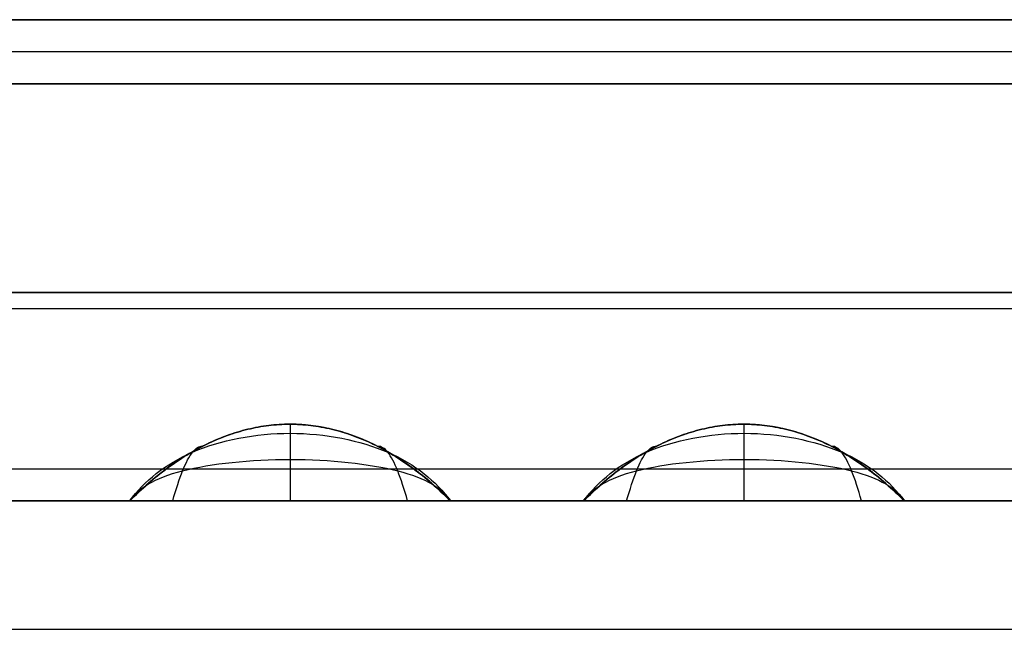
# Model space of a CAD drawing. Units: millimetres. Extents: x -0.4 to 10.5, y -0.2 to 5.9.
# Drawn here: x 7 to 7.3, y -0.2 to 0 of the extents above; entities that cross this region are included whole.
import ezdxf

# ---------------------------------------------------------------- set-up
doc = ezdxf.new("R2010")
doc.units = ezdxf.units.MM
doc.header["$MEASUREMENT"] = 0
doc.layers.add('Default', color=7, linetype='Continuous')
doc.layers.add('Predefinito', color=7, linetype='Continuous')

# ---------------------------------------------------------------- blocks, each defined once
blk = doc.blocks.new('2544')
at = {"layer": 'Default'}
for p, q in [((-2.0054, -0.3845, 66.94), (102.9506, -0.3845, 66.94)), ((-2.0054, -0.3845, 79), (102.9506, -0.3845, 79)), ((66.0326, -0.3845, 77.9751), (81.5926, -0.3845, 77.9751)), ((81.5926, -0.3845, 68.0249), (66.0326, -0.3845, 68.0249)), ((66.0326, -0.3845, 68.0249), (81.5926, -0.3845, 68.0249)), ((81.5926, -0.3845, 77.9751), (66.0326, -0.3845, 77.9751)), ((66.0326, -0.5845, 79), (81.5926, -0.5845, 79)), ((81.5926, -0.5845, 77.9751), (66.0326, -0.5845, 77.9751)), ((81.5926, -0.5845, 68.0249), (66.0326, -0.5845, 68.0249)), ((66.0326, -0.5845, 77.9751), (81.5926, -0.5845, 77.9751)), ((66.0326, -0.5845, 68.0249), (81.5926, -0.5845, 68.0249)), ((81.5926, -0.5845, 67), (66.0326, -0.5845, 67)), ((66.0326, -0.5845, 67), (81.5926, -0.5845, 67)), ((81.5926, -0.5845, 79), (66.0326, -0.5845, 79)), ((81.5926, -1.8845, 67.6269), (66.0326, -1.8845, 67.6269)), ((66.0326, -1.8845, 67), (81.5926, -1.8845, 67)), ((81.5926, -1.8845, 79), (66.0326, -1.8845, 79)), ((66.0326, -1.8845, 78.3731), (81.5926, -1.8845, 78.3731)), ((81.5926, -1.8845, 67), (66.0326, -1.8845, 67)), ((66.0326, -1.8845, 79), (81.5926, -1.8845, 79)), ((70.4835, -1.8845, 67.6269), (70.4835, -1.8845, 78.3731)), ((70.4835, -1.8845, 68.2385), (70.4835, -1.8845, 77.7615)), ((71.4835, -1.8845, 78.3731), (71.4835, -1.8845, 67.6269)), ((71.4835, -1.8845, 77.7615), (71.4835, -1.8845, 68.2385)), ((71.898, -1.8845, 67.6269), (71.898, -1.8845, 78.3731)), ((71.898, -1.8845, 68.2385), (71.898, -1.8845, 77.7615)), ((72.898, -1.8845, 77.7615), (72.898, -1.8845, 68.2385)), ((72.898, -1.8845, 78.3731), (72.898, -1.8845, 67.6269)), ((-3.9781, -2.2845, 79), (104.9233, -2.2845, 79))]:
    blk.add_line(p, q, dxfattribs=at)
for points, degree in [([(-2.0054, -0.3845, 72.97), (50.4726, -0.3845, 72.97), (102.9506, -0.3845, 72.97)], 2), ([(81.5926, -0.3845, 73), (73.8126, -0.3845, 73), (66.0326, -0.3845, 73)], 2), ([(81.5926, -0.4845, 68.0249), (73.8126, -0.4845, 68.0249), (66.0326, -0.4845, 68.0249)], 2), ([(81.5926, -0.4845, 77.9751), (73.8126, -0.4845, 77.9751), (66.0326, -0.4845, 77.9751)], 2), ([(81.5926, -0.5845, 78.4876), (73.8126, -0.5845, 78.4876), (66.0326, -0.5845, 78.4876)], 2), ([(81.5926, -0.5845, 67.5124), (73.8126, -0.5845, 67.5124), (66.0326, -0.5845, 67.5124)], 2), ([(66.0326, -1.2345, 79), (73.8126, -1.2345, 79), (81.5926, -1.2345, 79)], 2), ([(81.5926, -1.2345, 67), (73.8126, -1.2345, 67), (66.0326, -1.2345, 67)], 2), ([(-2.9781, -1.2845, 81), (32.6557, -1.2845, 81), (68.2895, -1.2845, 81), (103.9233, -1.2845, 81)], 3), ([(70.9827, -1.6453, 77.7615), (70.9827, -1.6453, 75.2837), (70.9827, -1.6453, 72.7064), (70.9827, -1.6453, 68.2385)], 3), ([(70.9842, -1.8844, 67.6269), (70.9842, -1.8341, 67.6819), (70.9842, -1.747, 67.8049), (70.9842, -1.6647, 68.0147), (70.9842, -1.6454, 68.1641), (70.9842, -1.6452, 68.2385)], 3), ([(70.9842, -1.8844, 78.3731), (70.9842, -1.8341, 78.3181), (70.9842, -1.747, 78.1951), (70.9842, -1.6647, 77.9853), (70.9842, -1.6454, 77.8359), (70.9842, -1.6452, 77.7615)], 3), ([(72.3973, -1.6453, 77.7615), (72.3973, -1.6453, 75.2837), (72.3973, -1.6453, 72.7064), (72.3973, -1.6453, 68.2385)], 3), ([(72.3987, -1.8844, 78.3731), (72.3987, -1.8341, 78.3181), (72.3987, -1.747, 78.1951), (72.3987, -1.6647, 77.9853), (72.3987, -1.6454, 77.8359), (72.3987, -1.6452, 77.7615)], 3), ([(72.3987, -1.8844, 67.6269), (72.3987, -1.8341, 67.6819), (72.3987, -1.747, 67.8049), (72.3987, -1.6647, 68.0147), (72.3987, -1.6454, 68.1641), (72.3987, -1.6452, 68.2385)], 3), ([(70.6176, -1.8845, 67.8315), (70.6279, -1.8478, 67.8671), (70.6485, -1.7843, 67.9478), (70.6795, -1.7256, 68.0879), (70.7002, -1.7131, 68.1885), (70.7105, -1.714, 68.2385)], 3), ([(70.6176, -1.8845, 78.1685), (70.6279, -1.8478, 78.1329), (70.6485, -1.7843, 78.0522), (70.6795, -1.7256, 77.9121), (70.7002, -1.7131, 77.8115), (70.7105, -1.714, 77.7615)], 3), ([(71.3495, -1.8845, 67.8322), (71.3392, -1.8478, 67.8677), (71.3187, -1.7846, 67.9483), (71.2879, -1.726, 68.0882), (71.2673, -1.7136, 68.1886), (71.2571, -1.7145, 68.2385)], 3), ([(71.3495, -1.8845, 78.1678), (71.3392, -1.8478, 78.1323), (71.3187, -1.7846, 78.0517), (71.2879, -1.726, 77.9118), (71.2673, -1.7136, 77.8114), (71.2571, -1.7145, 77.7615)], 3), ([(72.0321, -1.8845, 78.1685), (72.0424, -1.8478, 78.1329), (72.0631, -1.7843, 78.0522), (72.0941, -1.7256, 77.9121), (72.1147, -1.7131, 77.8115), (72.125, -1.714, 77.7615)], 3), ([(72.0321, -1.8845, 67.8315), (72.0424, -1.8478, 67.8671), (72.0631, -1.7843, 67.9478), (72.0941, -1.7256, 68.0879), (72.1147, -1.7131, 68.1885), (72.125, -1.714, 68.2385)], 3), ([(72.764, -1.8845, 78.1678), (72.7538, -1.8478, 78.1323), (72.7332, -1.7846, 78.0517), (72.7024, -1.726, 77.9118), (72.6819, -1.7136, 77.8114), (72.6716, -1.7145, 77.7615)], 3), ([(72.764, -1.8845, 67.8322), (72.7538, -1.8478, 67.8677), (72.7332, -1.7846, 67.9483), (72.7024, -1.726, 68.0882), (72.6819, -1.7136, 68.1886), (72.6716, -1.7145, 68.2385)], 3), ([(-3.4781, -1.7845, 80.5), (32.489, -1.7845, 80.5), (68.4561, -1.7845, 80.5), (104.4233, -1.7845, 80.5)], 3), ([(66.0326, -1.8845, 67.3134), (73.8126, -1.8845, 67.3134), (81.5926, -1.8845, 67.3134)], 2), ([(66.0326, -1.8845, 78.6866), (73.8126, -1.8845, 78.6866), (81.5926, -1.8845, 78.6866)], 2), ([(70.4835, -1.8845, 73), (70.2762, -1.8845, 73), (70.0689, -1.8845, 73)], 2), ([(70.4835, -1.8845, 78.3731), (70.3453, -1.8845, 78.3731), (70.2071, -1.8845, 78.3731), (70.0689, -1.8845, 78.3731)], 3), ([(70.0689, -1.8845, 67.6269), (70.2071, -1.8845, 67.6269), (70.3453, -1.8845, 67.6269), (70.4835, -1.8845, 67.6269)], 3), ([(70.2762, -1.8845, 67.6269), (70.2762, -1.8845, 73), (70.2762, -1.8845, 78.3731)], 2), ([(70.4835, -1.8845, 78.0673), (70.5079, -1.8845, 78.0673), (70.5323, -1.8845, 78.0673), (70.5568, -1.8845, 78.0673)], 3), ([(70.4835, -1.8845, 67.9327), (70.5079, -1.8845, 67.9327), (70.5323, -1.8845, 67.9327), (70.5568, -1.8845, 67.9327)], 3), ([(71.4102, -1.8845, 67.9327), (71.4346, -1.8845, 67.9327), (71.4591, -1.8845, 67.9327), (71.4835, -1.8845, 67.9327)], 3), ([(71.898, -1.8845, 73), (71.6908, -1.8845, 73), (71.4835, -1.8845, 73)], 2), ([(71.898, -1.8845, 78.3731), (71.7599, -1.8845, 78.3731), (71.6217, -1.8845, 78.3731), (71.4835, -1.8845, 78.3731)], 3), ([(71.4835, -1.8845, 67.6269), (71.6217, -1.8845, 67.6269), (71.7599, -1.8845, 67.6269), (71.898, -1.8845, 67.6269)], 3), ([(71.6908, -1.8845, 67.6269), (71.6908, -1.8845, 73), (71.6908, -1.8845, 78.3731)], 2), ([(71.898, -1.8845, 67.9327), (71.9225, -1.8845, 67.9327), (71.9469, -1.8845, 67.9327), (71.9713, -1.8845, 67.9327)], 3), ([(71.898, -1.8845, 78.0673), (71.9225, -1.8845, 78.0673), (71.9469, -1.8845, 78.0673), (71.9713, -1.8845, 78.0673)], 3), ([(72.8248, -1.8845, 67.9327), (72.8492, -1.8845, 67.9327), (72.8736, -1.8845, 67.9327), (72.898, -1.8845, 67.9327)], 3), ([(73.3126, -1.8845, 73), (73.1053, -1.8845, 73), (72.898, -1.8845, 73)], 2), ([(73.3126, -1.8845, 78.3731), (73.1744, -1.8845, 78.3731), (73.0362, -1.8845, 78.3731), (72.898, -1.8845, 78.3731)], 3), ([(72.898, -1.8845, 67.6269), (73.0362, -1.8845, 67.6269), (73.1744, -1.8845, 67.6269), (73.3126, -1.8845, 67.6269)], 3), ([(73.1053, -1.8845, 67.6269), (73.1053, -1.8845, 73), (73.1053, -1.8845, 78.3731)], 2), ([(-3.9781, -2.2845, 80), (32.3224, -2.2845, 80), (68.6228, -2.2845, 80), (104.9233, -2.2845, 80)], 3)]:
    blk.add_open_spline(points, degree=degree, dxfattribs=at)
for points, knots in [([(71.4835, -1.8845, 68.2385), (71.4168, -1.8177, 68.2385), (71.2666, -1.6976, 68.2385), (70.984, -1.6192, 68.2385), (70.701, -1.6968, 68.2385), (70.5502, -1.8173, 68.2385), (70.4835, -1.8845, 68.2385)], [-1.427926, -1.427926, -1.427926, -1.427926, -1.071325, -0.714725, -0.357362, 0, 0, 0, 0]), ([(71.4835, -1.8845, 77.7615), (71.4168, -1.8177, 77.7615), (71.2666, -1.6976, 77.7615), (70.984, -1.6192, 77.7615), (70.701, -1.6968, 77.7615), (70.5502, -1.8173, 77.7615), (70.4835, -1.8845, 77.7615)], [-1.427926, -1.427926, -1.427926, -1.427926, -1.071325, -0.714725, -0.357362, 0, 0, 0, 0]), ([(72.898, -1.8845, 77.7615), (72.8313, -1.8177, 77.7615), (72.6811, -1.6976, 77.7615), (72.3985, -1.6192, 77.7615), (72.1156, -1.6968, 77.7615), (71.9647, -1.8173, 77.7615), (71.898, -1.8845, 77.7615)], [-1.427926, -1.427926, -1.427926, -1.427926, -1.071325, -0.714725, -0.357362, 0, 0, 0, 0]), ([(72.898, -1.8845, 68.2385), (72.8313, -1.8177, 68.2385), (72.6811, -1.6976, 68.2385), (72.3985, -1.6192, 68.2385), (72.1156, -1.6968, 68.2385), (71.9647, -1.8173, 68.2385), (71.898, -1.8845, 68.2385)], [-1.427926, -1.427926, -1.427926, -1.427926, -1.071325, -0.714725, -0.357362, 0, 0, 0, 0]), ([(70.4835, -1.8845, 68.2385), (70.5292, -1.8226, 68.1851), (70.6569, -1.7165, 68.0784), (70.984, -1.6519, 67.9864), (71.3104, -1.7171, 68.0787), (71.4377, -1.8228, 68.1852), (71.4835, -1.8845, 68.2385)], [0, 0, 0, 0, 0.357362, 0.714725, 1.071325, 1.427926, 1.427926, 1.427926, 1.427926]), ([(70.4835, -1.8845, 77.7615), (70.5292, -1.8226, 77.8149), (70.6569, -1.7165, 77.9216), (70.984, -1.6519, 78.0136), (71.3104, -1.7171, 77.9213), (71.4377, -1.8228, 77.8148), (71.4835, -1.8845, 77.7615)], [0, 0, 0, 0, 0.357362, 0.714725, 1.071325, 1.427926, 1.427926, 1.427926, 1.427926]), ([(71.898, -1.8845, 77.7615), (71.9438, -1.8226, 77.8149), (72.0714, -1.7165, 77.9216), (72.3986, -1.6519, 78.0136), (72.7249, -1.7171, 77.9213), (72.8523, -1.8228, 77.8148), (72.898, -1.8845, 77.7615)], [0, 0, 0, 0, 0.357362, 0.714725, 1.071325, 1.427926, 1.427926, 1.427926, 1.427926]), ([(71.898, -1.8845, 68.2385), (71.9438, -1.8226, 68.1851), (72.0714, -1.7165, 68.0784), (72.3986, -1.6519, 67.9864), (72.7249, -1.7171, 68.0787), (72.8523, -1.8228, 68.1852), (72.898, -1.8845, 68.2385)], [0, 0, 0, 0, 0.357362, 0.714725, 1.071325, 1.427926, 1.427926, 1.427926, 1.427926]), ([(70.4835, -1.8845, 68.2385), (70.5083, -1.8455, 68.1361), (70.6127, -1.7805, 67.9294), (70.984, -1.7422, 67.7488), (71.3542, -1.7809, 67.9301), (71.4587, -1.8457, 68.1363), (71.4835, -1.8845, 68.2385)], [0, 0, 0, 0, 0.357362, 0.714725, 1.071325, 1.427926, 1.427926, 1.427926, 1.427926]), ([(70.4835, -1.8845, 77.7615), (70.5083, -1.8455, 77.8639), (70.6127, -1.7805, 78.0706), (70.984, -1.7422, 78.2512), (71.3542, -1.7809, 78.0699), (71.4587, -1.8457, 77.8637), (71.4835, -1.8845, 77.7615)], [0, 0, 0, 0, 0.357362, 0.714725, 1.071325, 1.427926, 1.427926, 1.427926, 1.427926]), ([(71.898, -1.8845, 77.7615), (71.9228, -1.8455, 77.8639), (72.0273, -1.7805, 78.0706), (72.3986, -1.7422, 78.2512), (72.7688, -1.7809, 78.0699), (72.8733, -1.8457, 77.8637), (72.898, -1.8845, 77.7615)], [0, 0, 0, 0, 0.357362, 0.714725, 1.071325, 1.427926, 1.427926, 1.427926, 1.427926]), ([(71.898, -1.8845, 68.2385), (71.9228, -1.8455, 68.1361), (72.0273, -1.7805, 67.9294), (72.3986, -1.7422, 67.7488), (72.7688, -1.7809, 67.9301), (72.8733, -1.8457, 68.1363), (72.898, -1.8845, 68.2385)], [0, 0, 0, 0, 0.357362, 0.714725, 1.071325, 1.427926, 1.427926, 1.427926, 1.427926]), ([(70.4835, -1.8845, 78.3731), (70.6502, -1.8845, 78.3731), (70.8168, -1.8844, 78.3731), (70.9835, -1.8844, 78.3731), (70.831, -1.8844, 78.3722), (70.7029, -1.8844, 78.2846), (70.5315, -1.8845, 78.0512), (70.4873, -1.8845, 77.9045), (70.4835, -1.8845, 77.7615), (70.4835, -1.8845, 77.9654), (70.4835, -1.8845, 78.1692), (70.4835, -1.8845, 78.3731)], [-1.104266, -1.104266, -1.104266, -1.104266, -0.686152, -0.686152, -0.686152, -0.343749, -0.343749, 0, 0, 0, 0.500801, 0.500801, 0.500801, 0.500801]), ([(70.4835, -1.8845, 68.2385), (70.4873, -1.8845, 68.0958), (70.5686, -1.8845, 67.8019), (70.9841, -1.8844, 67.5391), (71.398, -1.8845, 67.8028), (71.4797, -1.8845, 68.096), (71.4835, -1.8845, 68.2385)], [0, 0, 0, 0, 0.357362, 0.714725, 1.071325, 1.427926, 1.427926, 1.427926, 1.427926]), ([(70.4835, -1.8845, 77.7615), (70.4873, -1.8845, 77.9042), (70.5686, -1.8845, 78.1981), (70.9841, -1.8844, 78.4609), (71.398, -1.8845, 78.1972), (71.4797, -1.8845, 77.904), (71.4835, -1.8845, 77.7615)], [0, 0, 0, 0, 0.357362, 0.714725, 1.071325, 1.427926, 1.427926, 1.427926, 1.427926]), ([(70.4835, -1.8845, 67.6269), (70.6502, -1.8845, 67.6269), (70.8168, -1.8844, 67.6269), (70.9835, -1.8844, 67.6269), (70.831, -1.8844, 67.6278), (70.7029, -1.8844, 67.7154), (70.5315, -1.8845, 67.9488), (70.4873, -1.8845, 68.0955), (70.4835, -1.8845, 68.2385), (70.4835, -1.8845, 68.0346), (70.4835, -1.8845, 67.8308), (70.4835, -1.8845, 67.6269)], [-1.104266, -1.104266, -1.104266, -1.104266, -0.686152, -0.686152, -0.686152, -0.343749, -0.343749, 0, 0, 0, 0.500801, 0.500801, 0.500801, 0.500801]), ([(71.4835, -1.8845, 78.3731), (71.4835, -1.8845, 78.1692), (71.4835, -1.8845, 77.9654), (71.4835, -1.8845, 77.7615), (71.4797, -1.8845, 77.9045), (71.4355, -1.8845, 78.0513), (71.264, -1.8844, 78.2846), (71.136, -1.8844, 78.3722), (70.9835, -1.8844, 78.3731), (71.1502, -1.8844, 78.3731), (71.3168, -1.8845, 78.3731), (71.4835, -1.8845, 78.3731)], [1.104266, 1.104266, 1.104266, 1.104266, 1.605066, 1.605066, 1.605066, 1.948886, 1.948886, 2.291219, 2.291219, 2.291219, 2.709332, 2.709332, 2.709332, 2.709332]), ([(71.4835, -1.8845, 67.6269), (71.4835, -1.8845, 67.8308), (71.4835, -1.8845, 68.0346), (71.4835, -1.8845, 68.2385), (71.4797, -1.8845, 68.0955), (71.4355, -1.8845, 67.9487), (71.264, -1.8844, 67.7154), (71.136, -1.8844, 67.6278), (70.9835, -1.8844, 67.6269), (71.1502, -1.8844, 67.6269), (71.3168, -1.8845, 67.6269), (71.4835, -1.8845, 67.6269)], [1.104266, 1.104266, 1.104266, 1.104266, 1.605066, 1.605066, 1.605066, 1.948886, 1.948886, 2.291219, 2.291219, 2.291219, 2.709332, 2.709332, 2.709332, 2.709332]), ([(71.898, -1.8845, 67.6269), (72.0647, -1.8845, 67.6269), (72.2314, -1.8844, 67.6269), (72.398, -1.8844, 67.6269), (72.2455, -1.8844, 67.6278), (72.1174, -1.8844, 67.7154), (71.946, -1.8845, 67.9488), (71.9019, -1.8845, 68.0955), (71.898, -1.8845, 68.2385), (71.898, -1.8845, 68.0346), (71.898, -1.8845, 67.8308), (71.898, -1.8845, 67.6269)], [-1.104266, -1.104266, -1.104266, -1.104266, -0.686152, -0.686152, -0.686152, -0.343749, -0.343749, 0, 0, 0, 0.500801, 0.500801, 0.500801, 0.500801]), ([(71.898, -1.8845, 77.7615), (71.9019, -1.8845, 77.9042), (71.9831, -1.8845, 78.1981), (72.3986, -1.8844, 78.4609), (72.8126, -1.8845, 78.1972), (72.8942, -1.8845, 77.904), (72.898, -1.8845, 77.7615)], [0, 0, 0, 0, 0.357362, 0.714725, 1.071325, 1.427926, 1.427926, 1.427926, 1.427926]), ([(71.898, -1.8845, 68.2385), (71.9019, -1.8845, 68.0958), (71.9831, -1.8845, 67.8019), (72.3986, -1.8844, 67.5391), (72.8126, -1.8845, 67.8028), (72.8942, -1.8845, 68.096), (72.898, -1.8845, 68.2385)], [0, 0, 0, 0, 0.357362, 0.714725, 1.071325, 1.427926, 1.427926, 1.427926, 1.427926]), ([(71.898, -1.8845, 78.3731), (72.0647, -1.8845, 78.3731), (72.2314, -1.8844, 78.3731), (72.398, -1.8844, 78.3731), (72.2455, -1.8844, 78.3722), (72.1174, -1.8844, 78.2846), (71.946, -1.8845, 78.0512), (71.9019, -1.8845, 77.9045), (71.898, -1.8845, 77.7615), (71.898, -1.8845, 77.9654), (71.898, -1.8845, 78.1692), (71.898, -1.8845, 78.3731)], [-1.104266, -1.104266, -1.104266, -1.104266, -0.686152, -0.686152, -0.686152, -0.343749, -0.343749, 0, 0, 0, 0.500801, 0.500801, 0.500801, 0.500801]), ([(72.898, -1.8845, 67.6269), (72.898, -1.8845, 67.8308), (72.898, -1.8845, 68.0346), (72.898, -1.8845, 68.2385), (72.8942, -1.8845, 68.0955), (72.85, -1.8845, 67.9487), (72.6786, -1.8844, 67.7154), (72.5505, -1.8844, 67.6278), (72.398, -1.8844, 67.6269), (72.5647, -1.8844, 67.6269), (72.7314, -1.8845, 67.6269), (72.898, -1.8845, 67.6269)], [1.104266, 1.104266, 1.104266, 1.104266, 1.605066, 1.605066, 1.605066, 1.948886, 1.948886, 2.291219, 2.291219, 2.291219, 2.709332, 2.709332, 2.709332, 2.709332]), ([(72.898, -1.8845, 78.3731), (72.898, -1.8845, 78.1692), (72.898, -1.8845, 77.9654), (72.898, -1.8845, 77.7615), (72.8942, -1.8845, 77.9045), (72.85, -1.8845, 78.0513), (72.6786, -1.8844, 78.2846), (72.5505, -1.8844, 78.3722), (72.398, -1.8844, 78.3731), (72.5647, -1.8844, 78.3731), (72.7314, -1.8845, 78.3731), (72.898, -1.8845, 78.3731)], [1.104266, 1.104266, 1.104266, 1.104266, 1.605066, 1.605066, 1.605066, 1.948886, 1.948886, 2.291219, 2.291219, 2.291219, 2.709332, 2.709332, 2.709332, 2.709332])]:
    blk.add_open_spline(points, degree=3, knots=knots, dxfattribs=at)
at = {"layer": 'Default', "extrusion": (1.38755e-09, 8.0257e-14, 1)}
blk.add_rational_spline([(71.4835, -1.8845, 73.7463), (70.9819, -1.3822, 73.7463), (70.4835, -1.8845, 73.7463)], [1, 0.909144739633, 1], degree=2, dxfattribs=at)
at = {"layer": 'Default', "extrusion": (-3.13407e-06, 4.92096e-06, 1)}
for points in [[(70.4835, -1.8845, 77.7615), (70.9819, -1.3822, 77.7615), (71.4835, -1.8845, 77.7615)], [(71.898, -1.8845, 77.7615), (72.3964, -1.3822, 77.7615), (72.898, -1.8845, 77.7615)]]:
    blk.add_rational_spline(points, [1, 0.909144739633, 1], degree=2, dxfattribs=at)
at = {"layer": 'Default', "extrusion": (3.13684e-06, -4.92096e-06, 1)}
for points in [[(71.4835, -1.8845, 68.2385), (70.9819, -1.3822, 68.2385), (70.4835, -1.8845, 68.2385)], [(72.898, -1.8845, 68.2385), (72.3964, -1.3822, 68.2385), (71.898, -1.8845, 68.2385)]]:
    blk.add_rational_spline(points, [1, 0.909144739633, 1], degree=2, dxfattribs=at)
at = {"layer": 'Default', "extrusion": (1.38752e-09, 8.01667e-14, 1)}
blk.add_rational_spline([(72.898, -1.8845, 73.7463), (72.3964, -1.3822, 73.7463), (71.898, -1.8845, 73.7463)], [1, 0.909144739633, 1], degree=2, dxfattribs=at)
at = {"layer": 'Default', "extrusion": (-1, -0.000134844, 5.51254e-11)}
blk.add_open_spline([(70.7332, -1.8844, 78.3731), (70.7332, -1.8844, 78.3441), (70.7332, -1.8844, 78.315), (70.7332, -1.8844, 78.2859)], degree=3, dxfattribs=at)
at = {"layer": 'Default', "extrusion": (-1, -0.000134844, -5.51254e-11)}
blk.add_open_spline([(70.7332, -1.8844, 67.6269), (70.7332, -1.8844, 67.6559), (70.7332, -1.8844, 67.685), (70.7332, -1.8844, 67.7141)], degree=3, dxfattribs=at)
at = {"layer": 'Default', "extrusion": (-1, 0.000134439, -5.15089e-11)}
for points in [[(71.2338, -1.8844, 78.3731), (71.2338, -1.8844, 78.3441), (71.2338, -1.8844, 78.315), (71.2338, -1.8844, 78.2859)], [(72.6483, -1.8844, 78.3731), (72.6483, -1.8844, 78.3441), (72.6483, -1.8844, 78.315), (72.6483, -1.8844, 78.2859)]]:
    blk.add_open_spline(points, degree=3, dxfattribs=at)
at = {"layer": 'Default', "extrusion": (-1, 0.000134439, 5.15089e-11)}
for points in [[(71.2338, -1.8844, 67.6269), (71.2338, -1.8844, 67.6559), (71.2338, -1.8844, 67.685), (71.2338, -1.8844, 67.7141)], [(72.6483, -1.8844, 67.6269), (72.6483, -1.8844, 67.6559), (72.6483, -1.8844, 67.685), (72.6483, -1.8844, 67.7141)]]:
    blk.add_open_spline(points, degree=3, dxfattribs=at)
at = {"layer": 'Default', "extrusion": (5.85857e-11, 8.9536e-07, 1)}
for points in [[(71.4102, -1.8845, 78.0673), (71.4346, -1.8845, 78.0673), (71.4591, -1.8845, 78.0673), (71.4835, -1.8845, 78.0673)], [(72.8248, -1.8845, 78.0673), (72.8492, -1.8845, 78.0673), (72.8736, -1.8845, 78.0673), (72.898, -1.8845, 78.0673)]]:
    blk.add_open_spline(points, degree=3, dxfattribs=at)
at = {"layer": 'Default', "extrusion": (-1, -0.000134034, -4.78924e-11)}
blk.add_open_spline([(72.1477, -1.8844, 67.6269), (72.1477, -1.8844, 67.6559), (72.1477, -1.8844, 67.685), (72.1477, -1.8844, 67.7141)], degree=3, dxfattribs=at)
at = {"layer": 'Default', "extrusion": (-1, -0.000134034, 4.78924e-11)}
blk.add_open_spline([(72.1477, -1.8844, 78.3731), (72.1477, -1.8844, 78.3441), (72.1477, -1.8844, 78.315), (72.1477, -1.8844, 78.2859)], degree=3, dxfattribs=at)

msp = doc.modelspace()

# ---------------------------------------------------------------- block references
at = {"layer": 'Predefinito', "xscale": 0.1, "yscale": 0.1, "zscale": 0.1}
msp.add_blockref('2544', (0, 0), dxfattribs=at)

doc.saveas('drawing.dxf')
